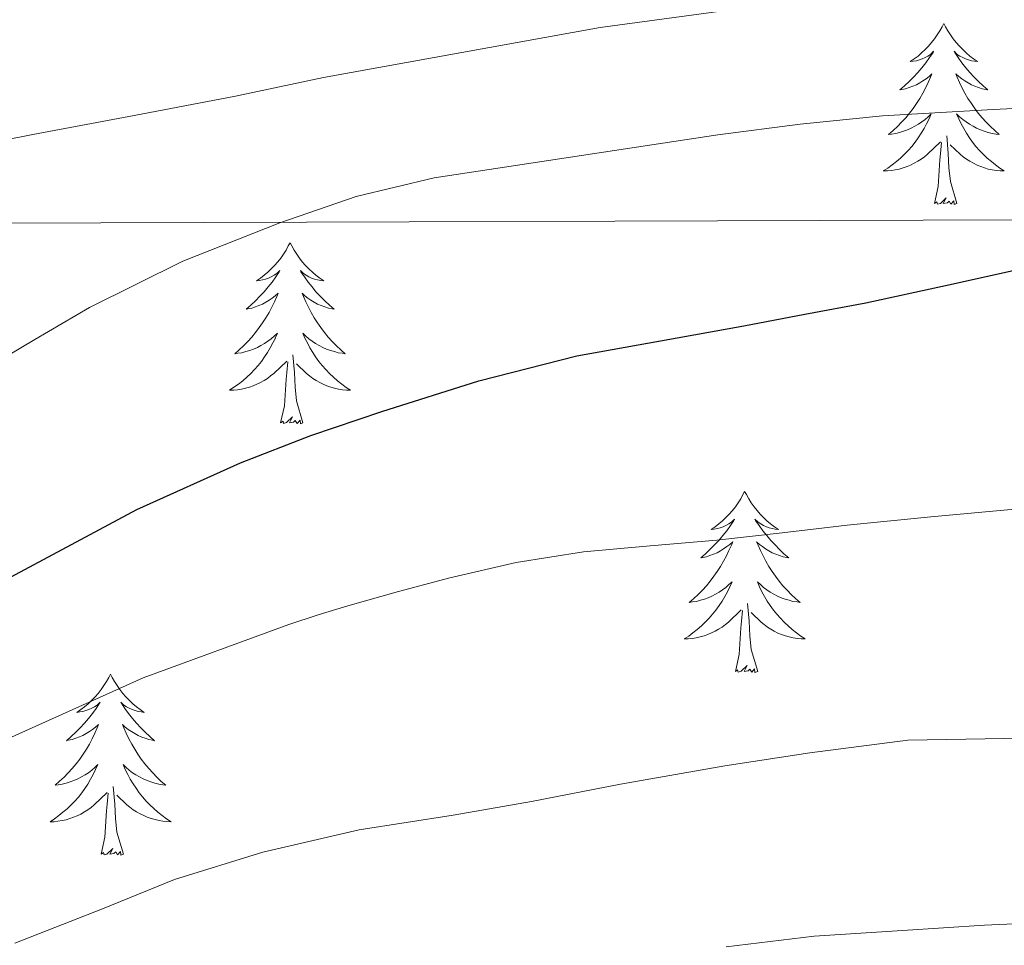
# Model space of a CAD drawing. Units: metres. Extents: x 596398 to 600895, y 4724082 to 4727116.
# Drawn here: x 598117 to 598182, y 4725468 to 4725529 of the extents above; entities that cross this region are included whole.
import ezdxf

# ---------------------------------------------------------------- set-up
doc = ezdxf.new("R2010")
doc.units = ezdxf.units.M
doc.header["$MEASUREMENT"] = 0
for name, color, linetype, lineweight in [('Level 32', 19, 'Continuous', 0), ('Level 36', 19, 'Continuous', 40), ('Level 4', 36, 'Continuous', 30), ('Level 5', 36, 'Continuous', 0)]:
    doc.layers.add(name, color=color, linetype=linetype, lineweight=lineweight)

msp = doc.modelspace()

# ---------------------------------------------------------------- linework, layer by layer
at = {"layer": 'Level 32', "color": 6, "linetype": 'Continuous', "lineweight": 0, "ltscale": 0.5}
msp.add_polyline3d([(597402.68, 4725509.3, 387.74), (597529.12, 4725510.85, 389.05), (597620.65, 4725511.01, 374.74), (597795.89, 4725511.17, 353.1), (597904.29, 4725512.35, 353.28), (598046.83, 4725515.17, 357.9), (598204.8, 4725515.69, 374.38), (598379.06, 4725517.99, 374.91)], dxfattribs=at)
at = {"layer": 'Level 36', "color": 92, "linetype": 'Continuous', "lineweight": 0}
for points in [[(598177.89, 4725528.55, 0.01), (598177.78, 4725528.33, 0.01), (598177.63, 4725528.06, 0.01), (598177.46, 4725527.79, 0.01), (598177.28, 4725527.53, 0.01), (598177.08, 4725527.29, 0.01), (598176.88, 4725527.05, 0.01), (598176.66, 4725526.82, 0.01), (598176.43, 4725526.61, 0.01), (598176.19, 4725526.4, 0.01), (598175.94, 4725526.21, 0.01), (598175.68, 4725526.03, 0.01), (598175.88, 4725526.06, 0.01), (598176.08, 4725526.09, 0.01), (598176.28, 4725526.15, 0.01), (598176.47, 4725526.22, 0.01), (598176.66, 4725526.3, 0.01), (598176.84, 4725526.4, 0.01), (598177.02, 4725526.51, 0.01), (598177.22, 4725526.71, 0.01), (598177.18, 4725526.64, 0.01), (598176.95, 4725526.3, 0.01), (598176.71, 4725525.96, 0.01), (598176.45, 4725525.63, 0.01), (598176.18, 4725525.32, 0.01), (598175.9, 4725525.01, 0.01), (598175.61, 4725524.72, 0.01), (598175.31, 4725524.44, 0.01), (598175, 4725524.17, 0.01), (598175.12, 4725524.19, 0.01), (598175.37, 4725524.25, 0.01), (598175.61, 4725524.32, 0.01), (598175.84, 4725524.41, 0.01), (598176.08, 4725524.51, 0.01), (598176.3, 4725524.63, 0.01), (598176.51, 4725524.76, 0.01), (598176.72, 4725524.9, 0.01), (598176.92, 4725525.06, 0.01), (598177.1, 4725525.23, 0.01), (598177.02, 4725525.01, 0.01), (598176.86, 4725524.65, 0.01), (598176.69, 4725524.29, 0.01), (598176.5, 4725523.95, 0.01), (598176.3, 4725523.61, 0.01), (598176.09, 4725523.28, 0.01), (598175.87, 4725522.95, 0.01), (598175.63, 4725522.64, 0.01), (598175.38, 4725522.34, 0.01), (598175.11, 4725522.05, 0.01), (598174.84, 4725521.77, 0.01), (598174.55, 4725521.5, 0.01), (598174.25, 4725521.24, 0.01), (598174.45, 4725521.26, 0.01), (598174.72, 4725521.31, 0.01), (598174.98, 4725521.37, 0.01), (598175.24, 4725521.45, 0.01), (598175.49, 4725521.55, 0.01), (598175.74, 4725521.65, 0.01), (598175.98, 4725521.78, 0.01), (598176.22, 4725521.91, 0.01), (598176.44, 4725522.07, 0.01), (598176.66, 4725522.23, 0.01), (598176.86, 4725522.41, 0.01), (598177.06, 4725522.59, 0.01), (598176.92, 4725522.27, 0.01)], [(598177.89, 4725528.55, 0.01), (598178, 4725528.33, 0.01), (598178.16, 4725528.06, 0.01), (598178.33, 4725527.79, 0.01), (598178.51, 4725527.53, 0.01), (598178.7, 4725527.29, 0.01), (598178.91, 4725527.05, 0.01), (598179.13, 4725526.82, 0.01), (598179.36, 4725526.61, 0.01), (598179.6, 4725526.4, 0.01), (598179.85, 4725526.21, 0.01), (598180.11, 4725526.03, 0.01), (598179.91, 4725526.06, 0.01), (598179.71, 4725526.09, 0.01), (598179.51, 4725526.15, 0.01), (598179.32, 4725526.22, 0.01), (598179.13, 4725526.3, 0.01), (598178.94, 4725526.4, 0.01), (598178.77, 4725526.51, 0.01), (598178.57, 4725526.71, 0.01), (598178.61, 4725526.64, 0.01), (598178.84, 4725526.3, 0.01), (598179.08, 4725525.96, 0.01), (598179.34, 4725525.63, 0.01), (598179.6, 4725525.32, 0.01), (598179.88, 4725525.01, 0.01), (598180.18, 4725524.72, 0.01), (598180.48, 4725524.44, 0.01), (598180.79, 4725524.17, 0.01), (598180.67, 4725524.19, 0.01), (598180.42, 4725524.25, 0.01), (598180.18, 4725524.32, 0.01), (598179.94, 4725524.41, 0.01), (598179.71, 4725524.51, 0.01), (598179.49, 4725524.63, 0.01), (598179.27, 4725524.76, 0.01), (598179.07, 4725524.9, 0.01), (598178.87, 4725525.06, 0.01), (598178.68, 4725525.23, 0.01), (598178.77, 4725525.01, 0.01), (598178.93, 4725524.65, 0.01), (598179.1, 4725524.29, 0.01), (598179.28, 4725523.95, 0.01), (598179.48, 4725523.61, 0.01), (598179.7, 4725523.28, 0.01), (598179.92, 4725522.95, 0.01), (598180.16, 4725522.64, 0.01), (598180.41, 4725522.34, 0.01), (598180.68, 4725522.05, 0.01), (598180.95, 4725521.77, 0.01), (598181.24, 4725521.5, 0.01), (598181.54, 4725521.24, 0.01), (598181.34, 4725521.26, 0.01), (598181.07, 4725521.31, 0.01), (598180.81, 4725521.37, 0.01), (598180.55, 4725521.45, 0.01), (598180.3, 4725521.55, 0.01), (598180.05, 4725521.65, 0.01), (598179.81, 4725521.78, 0.01), (598179.57, 4725521.91, 0.01), (598179.35, 4725522.07, 0.01), (598179.13, 4725522.23, 0.01), (598178.92, 4725522.41, 0.01), (598178.73, 4725522.59, 0.01), (598178.87, 4725522.27, 0.01)], [(598176.916, 4725522.267, 0.01), (598176.756, 4725521.947, 0.01), (598176.586, 4725521.627, 0.01), (598176.406, 4725521.327, 0.01), (598176.206, 4725521.027, 0.01), (598175.996, 4725520.737, 0.01), (598175.776, 4725520.457, 0.01), (598175.536, 4725520.187, 0.01), (598175.296, 4725519.937, 0.01), (598175.036, 4725519.687, 0.01), (598174.766, 4725519.457, 0.01), (598174.486, 4725519.237, 0.01), (598174.196, 4725519.027, 0.01), (598173.906, 4725518.837, 0.01), (598174.176, 4725518.847, 0.01), (598174.436, 4725518.867, 0.01), (598174.696, 4725518.907, 0.01), (598174.956, 4725518.967, 0.01), (598175.216, 4725519.037, 0.01), (598175.466, 4725519.127, 0.01), (598175.706, 4725519.227, 0.01), (598175.946, 4725519.347, 0.01), (598176.176, 4725519.477, 0.01), (598176.396, 4725519.617, 0.01), (598176.616, 4725519.777, 0.01), (598176.816, 4725519.947, 0.01), (598177.666, 4725520.747, 0.01)], [(598178.866, 4725522.267, 0.01), (598179.026, 4725521.947, 0.01), (598179.196, 4725521.627, 0.01), (598179.376, 4725521.327, 0.01), (598179.576, 4725521.027, 0.01), (598179.776, 4725520.737, 0.01), (598180.006, 4725520.457, 0.01), (598180.236, 4725520.187, 0.01), (598180.486, 4725519.937, 0.01), (598180.746, 4725519.687, 0.01), (598181.016, 4725519.456, 0.01), (598181.296, 4725519.236, 0.01), (598181.576, 4725519.026, 0.01), (598181.866, 4725518.836, 0.01), (598181.606, 4725518.846, 0.01), (598181.346, 4725518.866, 0.01), (598181.076, 4725518.906, 0.01), (598180.816, 4725518.967, 0.01), (598180.566, 4725519.037, 0.01), (598180.316, 4725519.127, 0.01), (598180.076, 4725519.227, 0.01), (598179.836, 4725519.347, 0.01), (598179.606, 4725519.477, 0.01), (598179.386, 4725519.617, 0.01), (598179.166, 4725519.777, 0.01), (598178.966, 4725519.947, 0.01), (598178.306, 4725520.567, 0.01)], [(598177.28, 4725516.7, 0.01), (598177.52, 4725517.82, 0.01), (598177.63, 4725519.56, 0.01), (598177.68, 4725519.99, 0.01), (598177.74, 4725520.72, 0.01)], [(598178.74, 4725516.7, 0.01), (598178.32, 4725518.14, 0.01), (598178.22, 4725519.04, 0.01), (598178.18, 4725519.99, 0.01), (598178.08, 4725521.16, 0.01)], [(598178.74, 4725516.7, 0.01), (598178.57, 4725516.63, 0.01), (598178.55, 4725516.87, 0.01), (598178.36, 4725516.65, 0.01), (598178.24, 4725516.85, 0.01), (598178.12, 4725516.74, 0.01), (598177.85, 4725516.69, 0.01), (598178.05, 4725517.08, 0.01), (598177.66, 4725516.7, 0.01), (598177.47, 4725516.65, 0.01), (598177.43, 4725516.81, 0.01), (598177.28, 4725516.7, 0.01)], [(598134.86, 4725514.12, 0.01), (598134.75, 4725513.91, 0.01), (598134.6, 4725513.63, 0.01), (598134.43, 4725513.36, 0.01), (598134.25, 4725513.11, 0.01), (598134.05, 4725512.86, 0.01), (598133.85, 4725512.62, 0.01), (598133.63, 4725512.39, 0.01), (598133.4, 4725512.18, 0.01), (598133.16, 4725511.98, 0.01), (598132.91, 4725511.79, 0.01), (598132.65, 4725511.61, 0.01), (598132.85, 4725511.63, 0.01), (598133.05, 4725511.67, 0.01), (598133.25, 4725511.72, 0.01), (598133.44, 4725511.79, 0.01), (598133.63, 4725511.88, 0.01), (598133.81, 4725511.98, 0.01), (598133.99, 4725512.09, 0.01), (598134.19, 4725512.28, 0.01), (598134.15, 4725512.21, 0.01), (598133.92, 4725511.87, 0.01), (598133.68, 4725511.53, 0.01), (598133.42, 4725511.21, 0.01), (598133.15, 4725510.89, 0.01), (598132.87, 4725510.59, 0.01), (598132.58, 4725510.29, 0.01), (598132.28, 4725510.01, 0.01), (598131.97, 4725509.74, 0.01), (598132.09, 4725509.76, 0.01), (598132.34, 4725509.82, 0.01), (598132.58, 4725509.89, 0.01), (598132.81, 4725509.98, 0.01), (598133.04, 4725510.08, 0.01), (598133.27, 4725510.2, 0.01), (598133.48, 4725510.33, 0.01), (598133.69, 4725510.48, 0.01), (598133.89, 4725510.63, 0.01), (598134.08, 4725510.8, 0.01), (598133.99, 4725510.58, 0.01), (598133.83, 4725510.22, 0.01), (598133.66, 4725509.87, 0.01), (598133.48, 4725509.52, 0.01), (598133.28, 4725509.18, 0.01), (598133.06, 4725508.85, 0.01), (598132.84, 4725508.53, 0.01), (598132.6, 4725508.21, 0.01), (598132.35, 4725507.91, 0.01), (598132.08, 4725507.62, 0.01), (598131.81, 4725507.34, 0.01), (598131.52, 4725507.07, 0.01), (598131.22, 4725506.81, 0.01), (598131.42, 4725506.84, 0.01), (598131.68, 4725506.88, 0.01), (598131.95, 4725506.95, 0.01), (598132.21, 4725507.03, 0.01), (598132.46, 4725507.12, 0.01), (598132.71, 4725507.23, 0.01), (598132.95, 4725507.35, 0.01), (598133.18, 4725507.49, 0.01), (598133.41, 4725507.64, 0.01), (598133.63, 4725507.8, 0.01), (598133.83, 4725507.98, 0.01), (598134.03, 4725508.17, 0.01), (598133.89, 4725507.84, 0.01)], [(598134.86, 4725514.12, 0.01), (598134.98, 4725513.91, 0.01), (598135.13, 4725513.63, 0.01), (598135.3, 4725513.36, 0.01), (598135.48, 4725513.11, 0.01), (598135.67, 4725512.86, 0.01), (598135.88, 4725512.62, 0.01), (598136.1, 4725512.39, 0.01), (598136.33, 4725512.18, 0.01), (598136.57, 4725511.98, 0.01), (598136.82, 4725511.79, 0.01), (598137.08, 4725511.61, 0.01), (598136.88, 4725511.63, 0.01), (598136.68, 4725511.67, 0.01), (598136.48, 4725511.72, 0.01), (598136.28, 4725511.79, 0.01), (598136.1, 4725511.88, 0.01), (598135.92, 4725511.98, 0.01), (598135.74, 4725512.09, 0.01), (598135.54, 4725512.28, 0.01), (598135.58, 4725512.21, 0.01), (598135.81, 4725511.87, 0.01), (598136.05, 4725511.53, 0.01), (598136.31, 4725511.21, 0.01), (598136.57, 4725510.89, 0.01), (598136.85, 4725510.59, 0.01), (598137.15, 4725510.29, 0.01), (598137.45, 4725510.01, 0.01), (598137.76, 4725509.74, 0.01), (598137.64, 4725509.76, 0.01), (598137.39, 4725509.82, 0.01), (598137.15, 4725509.89, 0.01), (598136.91, 4725509.98, 0.01), (598136.68, 4725510.08, 0.01), (598136.46, 4725510.2, 0.01), (598136.24, 4725510.33, 0.01), (598136.04, 4725510.48, 0.01), (598135.84, 4725510.63, 0.01), (598135.65, 4725510.8, 0.01), (598135.74, 4725510.58, 0.01), (598135.9, 4725510.22, 0.01), (598136.07, 4725509.87, 0.01), (598136.25, 4725509.52, 0.01), (598136.45, 4725509.18, 0.01), (598136.66, 4725508.85, 0.01), (598136.89, 4725508.53, 0.01), (598137.13, 4725508.21, 0.01), (598137.38, 4725507.91, 0.01), (598137.64, 4725507.62, 0.01), (598137.92, 4725507.34, 0.01), (598138.21, 4725507.07, 0.01), (598138.5, 4725506.81, 0.01), (598138.31, 4725506.84, 0.01), (598138.04, 4725506.88, 0.01), (598137.78, 4725506.95, 0.01), (598137.52, 4725507.03, 0.01), (598137.26, 4725507.12, 0.01), (598137.02, 4725507.23, 0.01), (598136.78, 4725507.35, 0.01), (598136.54, 4725507.49, 0.01), (598136.32, 4725507.64, 0.01), (598136.1, 4725507.8, 0.01), (598135.89, 4725507.98, 0.01), (598135.7, 4725508.17, 0.01), (598135.84, 4725507.84, 0.01)], [(598133.895, 4725507.843, 0.01), (598133.735, 4725507.523, 0.01), (598133.565, 4725507.203, 0.01), (598133.385, 4725506.903, 0.01), (598133.185, 4725506.603, 0.01), (598132.975, 4725506.313, 0.01), (598132.755, 4725506.043, 0.01), (598132.515, 4725505.773, 0.01), (598132.275, 4725505.513, 0.01), (598132.015, 4725505.273, 0.01), (598131.745, 4725505.033, 0.01), (598131.464, 4725504.813, 0.01), (598131.174, 4725504.603, 0.01), (598130.884, 4725504.413, 0.01), (598131.154, 4725504.423, 0.01), (598131.414, 4725504.443, 0.01), (598131.674, 4725504.483, 0.01), (598131.934, 4725504.543, 0.01), (598132.194, 4725504.613, 0.01), (598132.444, 4725504.703, 0.01), (598132.684, 4725504.803, 0.01), (598132.924, 4725504.923, 0.01), (598133.154, 4725505.053, 0.01), (598133.375, 4725505.193, 0.01), (598133.585, 4725505.353, 0.01), (598133.795, 4725505.523, 0.01), (598134.645, 4725506.323, 0.01)], [(598135.845, 4725507.843, 0.01), (598136.005, 4725507.523, 0.01), (598136.165, 4725507.203, 0.01), (598136.355, 4725506.903, 0.01), (598136.545, 4725506.603, 0.01), (598136.755, 4725506.312, 0.01), (598136.985, 4725506.042, 0.01), (598137.214, 4725505.772, 0.01), (598137.464, 4725505.512, 0.01), (598137.724, 4725505.272, 0.01), (598137.984, 4725505.032, 0.01), (598138.264, 4725504.812, 0.01), (598138.554, 4725504.602, 0.01), (598138.844, 4725504.412, 0.01), (598138.584, 4725504.422, 0.01), (598138.324, 4725504.442, 0.01), (598138.054, 4725504.482, 0.01), (598137.794, 4725504.542, 0.01), (598137.544, 4725504.612, 0.01), (598137.294, 4725504.702, 0.01), (598137.044, 4725504.802, 0.01), (598136.814, 4725504.923, 0.01), (598136.584, 4725505.053, 0.01), (598136.364, 4725505.193, 0.01), (598136.144, 4725505.353, 0.01), (598135.944, 4725505.523, 0.01), (598135.285, 4725506.143, 0.01)], [(598135.71, 4725502.27, 0.01), (598135.28, 4725503.71, 0.01), (598135.19, 4725504.62, 0.01), (598135.15, 4725505.57, 0.01), (598135.05, 4725506.73, 0.01)], [(598134.24, 4725502.27, 0.01), (598134.49, 4725503.39, 0.01), (598134.6, 4725505.13, 0.01), (598134.65, 4725505.57, 0.01), (598134.71, 4725506.29, 0.01)], [(598135.71, 4725502.27, 0.01), (598135.54, 4725502.21, 0.01), (598135.52, 4725502.44, 0.01), (598135.33, 4725502.22, 0.01), (598135.21, 4725502.43, 0.01), (598135.09, 4725502.32, 0.01), (598134.82, 4725502.26, 0.01), (598135.02, 4725502.66, 0.01), (598134.63, 4725502.28, 0.01), (598134.44, 4725502.22, 0.01), (598134.4, 4725502.38, 0.01), (598134.24, 4725502.27, 0.01)], [(598164.78, 4725497.76, 0.01), (598164.67, 4725497.55, 0.01), (598164.52, 4725497.27, 0.01), (598164.35, 4725497, 0.01), (598164.17, 4725496.75, 0.01), (598163.98, 4725496.5, 0.01), (598163.77, 4725496.26, 0.01), (598163.55, 4725496.03, 0.01), (598163.32, 4725495.82, 0.01), (598163.08, 4725495.62, 0.01), (598162.83, 4725495.43, 0.01), (598162.57, 4725495.25, 0.01), (598162.77, 4725495.27, 0.01), (598162.97, 4725495.31, 0.01), (598163.17, 4725495.36, 0.01), (598163.36, 4725495.43, 0.01), (598163.55, 4725495.52, 0.01), (598163.73, 4725495.62, 0.01), (598163.91, 4725495.73, 0.01), (598164.11, 4725495.92, 0.01), (598164.07, 4725495.85, 0.01), (598163.84, 4725495.51, 0.01), (598163.6, 4725495.17, 0.01), (598163.34, 4725494.85, 0.01), (598163.08, 4725494.53, 0.01), (598162.8, 4725494.23, 0.01), (598162.5, 4725493.93, 0.01), (598162.2, 4725493.65, 0.01), (598161.89, 4725493.38, 0.01), (598162.01, 4725493.4, 0.01), (598162.26, 4725493.46, 0.01), (598162.5, 4725493.53, 0.01), (598162.74, 4725493.62, 0.01), (598162.97, 4725493.72, 0.01), (598163.19, 4725493.84, 0.01), (598163.4, 4725493.97, 0.01), (598163.61, 4725494.12, 0.01), (598163.81, 4725494.27, 0.01), (598164, 4725494.44, 0.01), (598163.91, 4725494.22, 0.01), (598163.75, 4725493.86, 0.01), (598163.58, 4725493.51, 0.01), (598163.4, 4725493.16, 0.01), (598163.2, 4725492.82, 0.01), (598162.98, 4725492.49, 0.01), (598162.76, 4725492.17, 0.01), (598162.52, 4725491.85, 0.01), (598162.27, 4725491.55, 0.01), (598162, 4725491.26, 0.01), (598161.73, 4725490.98, 0.01), (598161.44, 4725490.71, 0.01), (598161.14, 4725490.45, 0.01), (598161.34, 4725490.48, 0.01), (598161.61, 4725490.52, 0.01), (598161.87, 4725490.59, 0.01), (598162.13, 4725490.67, 0.01), (598162.38, 4725490.76, 0.01), (598162.63, 4725490.87, 0.01), (598162.87, 4725490.99, 0.01), (598163.11, 4725491.13, 0.01), (598163.33, 4725491.28, 0.01), (598163.55, 4725491.44, 0.01), (598163.75, 4725491.62, 0.01), (598163.95, 4725491.81, 0.01), (598163.81, 4725491.48, 0.01)], [(598164.78, 4725497.76, 0.01), (598164.9, 4725497.55, 0.01), (598165.05, 4725497.27, 0.01), (598165.22, 4725497, 0.01), (598165.4, 4725496.75, 0.01), (598165.6, 4725496.5, 0.01), (598165.8, 4725496.26, 0.01), (598166.02, 4725496.03, 0.01), (598166.25, 4725495.82, 0.01), (598166.49, 4725495.62, 0.01), (598166.74, 4725495.43, 0.01), (598167, 4725495.25, 0.01), (598166.8, 4725495.27, 0.01), (598166.6, 4725495.31, 0.01), (598166.4, 4725495.36, 0.01), (598166.21, 4725495.43, 0.01), (598166.02, 4725495.52, 0.01), (598165.84, 4725495.62, 0.01), (598165.66, 4725495.73, 0.01), (598165.46, 4725495.92, 0.01), (598165.5, 4725495.85, 0.01), (598165.73, 4725495.51, 0.01), (598165.97, 4725495.17, 0.01), (598166.23, 4725494.85, 0.01), (598166.5, 4725494.53, 0.01), (598166.78, 4725494.23, 0.01), (598167.07, 4725493.93, 0.01), (598167.37, 4725493.65, 0.01), (598167.68, 4725493.38, 0.01), (598167.56, 4725493.4, 0.01), (598167.31, 4725493.46, 0.01), (598167.07, 4725493.53, 0.01), (598166.84, 4725493.62, 0.01), (598166.6, 4725493.72, 0.01), (598166.38, 4725493.84, 0.01), (598166.16, 4725493.97, 0.01), (598165.96, 4725494.12, 0.01), (598165.76, 4725494.27, 0.01), (598165.57, 4725494.44, 0.01), (598165.66, 4725494.22, 0.01), (598165.82, 4725493.86, 0.01), (598165.99, 4725493.51, 0.01), (598166.17, 4725493.16, 0.01), (598166.37, 4725492.82, 0.01), (598166.59, 4725492.49, 0.01), (598166.81, 4725492.17, 0.01), (598167.05, 4725491.85, 0.01), (598167.3, 4725491.55, 0.01), (598167.57, 4725491.26, 0.01), (598167.84, 4725490.98, 0.01), (598168.13, 4725490.71, 0.01), (598168.43, 4725490.45, 0.01), (598168.23, 4725490.48, 0.01), (598167.96, 4725490.52, 0.01), (598167.7, 4725490.59, 0.01), (598167.44, 4725490.67, 0.01), (598167.19, 4725490.76, 0.01), (598166.94, 4725490.87, 0.01), (598166.7, 4725490.99, 0.01), (598166.46, 4725491.13, 0.01), (598166.24, 4725491.28, 0.01), (598166.02, 4725491.44, 0.01), (598165.82, 4725491.62, 0.01), (598165.62, 4725491.81, 0.01), (598165.76, 4725491.48, 0.01)], [(598163.811, 4725491.479, 0.01), (598163.651, 4725491.159, 0.01), (598163.481, 4725490.839, 0.01), (598163.301, 4725490.539, 0.01), (598163.101, 4725490.239, 0.01), (598162.891, 4725489.949, 0.01), (598162.671, 4725489.679, 0.01), (598162.441, 4725489.41, 0.01), (598162.191, 4725489.15, 0.01), (598161.931, 4725488.91, 0.01), (598161.661, 4725488.67, 0.01), (598161.381, 4725488.45, 0.01), (598161.101, 4725488.24, 0.01), (598160.801, 4725488.05, 0.01), (598161.071, 4725488.06, 0.01), (598161.331, 4725488.08, 0.01), (598161.601, 4725488.12, 0.01), (598161.851, 4725488.18, 0.01), (598162.111, 4725488.25, 0.01), (598162.361, 4725488.34, 0.01), (598162.601, 4725488.44, 0.01), (598162.841, 4725488.559, 0.01), (598163.071, 4725488.689, 0.01), (598163.291, 4725488.829, 0.01), (598163.511, 4725488.989, 0.01), (598163.711, 4725489.159, 0.01), (598164.561, 4725489.959, 0.01)], [(598165.761, 4725491.479, 0.01), (598165.921, 4725491.159, 0.01), (598166.091, 4725490.839, 0.01), (598166.271, 4725490.539, 0.01), (598166.471, 4725490.239, 0.01), (598166.681, 4725489.949, 0.01), (598166.901, 4725489.679, 0.01), (598167.131, 4725489.409, 0.01), (598167.381, 4725489.149, 0.01), (598167.641, 4725488.909, 0.01), (598167.911, 4725488.669, 0.01), (598168.191, 4725488.449, 0.01), (598168.481, 4725488.239, 0.01), (598168.761, 4725488.049, 0.01), (598168.501, 4725488.059, 0.01), (598168.241, 4725488.079, 0.01), (598167.981, 4725488.119, 0.01), (598167.721, 4725488.179, 0.01), (598167.461, 4725488.249, 0.01), (598167.211, 4725488.339, 0.01), (598166.971, 4725488.439, 0.01), (598166.731, 4725488.559, 0.01), (598166.501, 4725488.689, 0.01), (598166.281, 4725488.829, 0.01), (598166.061, 4725488.989, 0.01), (598165.861, 4725489.159, 0.01), (598165.201, 4725489.779, 0.01)], [(598165.64, 4725485.91, 0.01), (598165.21, 4725487.35, 0.01), (598165.12, 4725488.26, 0.01), (598165.07, 4725489.21, 0.01), (598164.97, 4725490.37, 0.01)], [(598164.17, 4725485.91, 0.01), (598164.41, 4725487.03, 0.01), (598164.52, 4725488.77, 0.01), (598164.57, 4725489.21, 0.01), (598164.64, 4725489.93, 0.01)], [(598165.64, 4725485.91, 0.01), (598165.46, 4725485.85, 0.01), (598165.44, 4725486.08, 0.01), (598165.25, 4725485.86, 0.01), (598165.13, 4725486.07, 0.01), (598165.01, 4725485.96, 0.01), (598164.74, 4725485.9, 0.01), (598164.94, 4725486.3, 0.01), (598164.55, 4725485.92, 0.01), (598164.36, 4725485.86, 0.01), (598164.32, 4725486.02, 0.01), (598164.17, 4725485.91, 0.01)], [(598123.05, 4725485.74, 0.01), (598122.94, 4725485.52, 0.01), (598122.78, 4725485.25, 0.01), (598122.61, 4725484.98, 0.01), (598122.43, 4725484.72, 0.01), (598122.24, 4725484.47, 0.01), (598122.03, 4725484.24, 0.01), (598121.81, 4725484.01, 0.01), (598121.58, 4725483.79, 0.01), (598121.34, 4725483.59, 0.01), (598121.09, 4725483.4, 0.01), (598120.83, 4725483.22, 0.01), (598121.03, 4725483.25, 0.01), (598121.23, 4725483.28, 0.01), (598121.43, 4725483.34, 0.01), (598121.62, 4725483.41, 0.01), (598121.81, 4725483.49, 0.01), (598122, 4725483.59, 0.01), (598122.17, 4725483.7, 0.01), (598122.37, 4725483.89, 0.01), (598122.33, 4725483.83, 0.01), (598122.1, 4725483.48, 0.01), (598121.86, 4725483.15, 0.01), (598121.6, 4725482.82, 0.01), (598121.34, 4725482.51, 0.01), (598121.06, 4725482.2, 0.01), (598120.76, 4725481.91, 0.01), (598120.46, 4725481.63, 0.01), (598120.15, 4725481.35, 0.01), (598120.27, 4725481.38, 0.01), (598120.52, 4725481.43, 0.01), (598120.76, 4725481.51, 0.01), (598121, 4725481.6, 0.01), (598121.23, 4725481.7, 0.01), (598121.45, 4725481.82, 0.01), (598121.67, 4725481.95, 0.01), (598121.87, 4725482.09, 0.01), (598122.07, 4725482.25, 0.01), (598122.26, 4725482.42, 0.01), (598122.17, 4725482.2, 0.01), (598122.01, 4725481.84, 0.01), (598121.84, 4725481.48, 0.01), (598121.66, 4725481.13, 0.01), (598121.46, 4725480.79, 0.01), (598121.24, 4725480.47, 0.01), (598121.02, 4725480.14, 0.01), (598120.78, 4725479.83, 0.01), (598120.53, 4725479.53, 0.01), (598120.26, 4725479.24, 0.01), (598119.99, 4725478.95, 0.01), (598119.7, 4725478.69, 0.01), (598119.4, 4725478.43, 0.01), (598119.6, 4725478.45, 0.01), (598119.87, 4725478.5, 0.01), (598120.13, 4725478.56, 0.01), (598120.39, 4725478.64, 0.01), (598120.64, 4725478.73, 0.01), (598120.89, 4725478.84, 0.01), (598121.13, 4725478.97, 0.01), (598121.37, 4725479.1, 0.01), (598121.59, 4725479.25, 0.01), (598121.81, 4725479.42, 0.01), (598122.02, 4725479.59, 0.01), (598122.21, 4725479.78, 0.01), (598122.07, 4725479.45, 0.01)], [(598123.05, 4725485.74, 0.01), (598123.16, 4725485.52, 0.01), (598123.31, 4725485.25, 0.01), (598123.48, 4725484.98, 0.01), (598123.66, 4725484.72, 0.01), (598123.86, 4725484.47, 0.01), (598124.06, 4725484.24, 0.01), (598124.28, 4725484.01, 0.01), (598124.51, 4725483.79, 0.01), (598124.75, 4725483.59, 0.01), (598125, 4725483.4, 0.01), (598125.26, 4725483.22, 0.01), (598125.06, 4725483.25, 0.01), (598124.86, 4725483.28, 0.01), (598124.66, 4725483.34, 0.01), (598124.47, 4725483.41, 0.01), (598124.28, 4725483.49, 0.01), (598124.1, 4725483.59, 0.01), (598123.92, 4725483.7, 0.01), (598123.72, 4725483.89, 0.01), (598123.76, 4725483.83, 0.01), (598123.99, 4725483.48, 0.01), (598124.23, 4725483.15, 0.01), (598124.49, 4725482.82, 0.01), (598124.76, 4725482.51, 0.01), (598125.04, 4725482.2, 0.01), (598125.33, 4725481.91, 0.01), (598125.63, 4725481.62, 0.01), (598125.94, 4725481.35, 0.01), (598125.82, 4725481.38, 0.01), (598125.57, 4725481.43, 0.01), (598125.33, 4725481.51, 0.01), (598125.1, 4725481.59, 0.01), (598124.86, 4725481.7, 0.01), (598124.64, 4725481.82, 0.01), (598124.43, 4725481.95, 0.01), (598124.22, 4725482.09, 0.01), (598124.02, 4725482.25, 0.01), (598123.84, 4725482.42, 0.01), (598123.92, 4725482.2, 0.01), (598124.08, 4725481.84, 0.01), (598124.25, 4725481.48, 0.01), (598124.44, 4725481.13, 0.01), (598124.64, 4725480.79, 0.01), (598124.85, 4725480.46, 0.01), (598125.07, 4725480.14, 0.01), (598125.31, 4725479.83, 0.01), (598125.56, 4725479.53, 0.01), (598125.83, 4725479.23, 0.01), (598126.1, 4725478.95, 0.01), (598126.39, 4725478.68, 0.01), (598126.69, 4725478.43, 0.01), (598126.49, 4725478.45, 0.01), (598126.22, 4725478.5, 0.01), (598125.96, 4725478.56, 0.01), (598125.7, 4725478.64, 0.01), (598125.45, 4725478.73, 0.01), (598125.2, 4725478.84, 0.01), (598124.96, 4725478.97, 0.01), (598124.72, 4725479.1, 0.01), (598124.5, 4725479.25, 0.01), (598124.28, 4725479.42, 0.01), (598124.08, 4725479.59, 0.01), (598123.88, 4725479.78, 0.01), (598124.02, 4725479.45, 0.01)], [(598122.07, 4725479.455, 0.01), (598121.91, 4725479.135, 0.01), (598121.74, 4725478.815, 0.01), (598121.56, 4725478.505, 0.01), (598121.36, 4725478.215, 0.01), (598121.16, 4725477.925, 0.01), (598120.93, 4725477.645, 0.01), (598120.7, 4725477.375, 0.01), (598120.45, 4725477.125, 0.01), (598120.19, 4725476.875, 0.01), (598119.92, 4725476.645, 0.01), (598119.64, 4725476.425, 0.01), (598119.36, 4725476.215, 0.01), (598119.07, 4725476.025, 0.01), (598119.33, 4725476.025, 0.01), (598119.59, 4725476.055, 0.01), (598119.86, 4725476.095, 0.01), (598120.12, 4725476.155, 0.01), (598120.37, 4725476.225, 0.01), (598120.62, 4725476.315, 0.01), (598120.86, 4725476.415, 0.01), (598121.1, 4725476.525, 0.01), (598121.33, 4725476.665, 0.01), (598121.55, 4725476.805, 0.01), (598121.77, 4725476.965, 0.01), (598121.97, 4725477.135, 0.01), (598122.82, 4725477.945, 0.01)], [(598124.02, 4725479.455, 0.01), (598124.18, 4725479.135, 0.01), (598124.35, 4725478.825, 0.01), (598124.53, 4725478.515, 0.01), (598124.73, 4725478.225, 0.01), (598124.94, 4725477.935, 0.01), (598125.16, 4725477.655, 0.01), (598125.4, 4725477.385, 0.01), (598125.64, 4725477.135, 0.01), (598125.9, 4725476.885, 0.01), (598126.17, 4725476.654, 0.01), (598126.45, 4725476.424, 0.01), (598126.74, 4725476.214, 0.01), (598127.03, 4725476.024, 0.01), (598126.76, 4725476.034, 0.01), (598126.5, 4725476.064, 0.01), (598126.24, 4725476.104, 0.01), (598125.98, 4725476.165, 0.01), (598125.72, 4725476.235, 0.01), (598125.47, 4725476.315, 0.01), (598125.23, 4725476.425, 0.01), (598124.99, 4725476.535, 0.01), (598124.76, 4725476.675, 0.01), (598124.54, 4725476.815, 0.01), (598124.32, 4725476.975, 0.01), (598124.12, 4725477.145, 0.01), (598123.46, 4725477.765, 0.01)], [(598122.43, 4725473.89, 0.01), (598122.67, 4725475.01, 0.01), (598122.78, 4725476.75, 0.01), (598122.83, 4725477.18, 0.01), (598122.9, 4725477.9, 0.01)], [(598123.9, 4725473.89, 0.01), (598123.47, 4725475.33, 0.01), (598123.38, 4725476.23, 0.01), (598123.33, 4725477.18, 0.01), (598123.23, 4725478.35, 0.01)], [(598123.9, 4725473.89, 0.01), (598123.72, 4725473.82, 0.01), (598123.7, 4725474.06, 0.01), (598123.51, 4725473.84, 0.01), (598123.39, 4725474.04, 0.01), (598123.27, 4725473.93, 0.01), (598123, 4725473.88, 0.01), (598123.2, 4725474.27, 0.01), (598122.81, 4725473.89, 0.01), (598122.62, 4725473.84, 0.01), (598122.58, 4725474, 0.01), (598122.43, 4725473.89, 0.01)]]:
    msp.add_polyline3d(points, dxfattribs=at)
at = {"layer": 'Level 4', "color": 36, "linetype": 'Continuous', "lineweight": 30}
msp.add_polyline3d([(598114.94, 4725491.31, 375.01), (598124.79, 4725496.57, 375.01), (598131.604, 4725499.633, 375.01), (598136.224, 4725501.433, 375.01), (598140.914, 4725503.022, 375.01), (598147.284, 4725505.031, 375.01), (598153.744, 4725506.67, 375.01), (598159.234, 4725507.66, 375.01), (598164.724, 4725508.649, 375.01), (598168.744, 4725509.408, 375.01), (598172.754, 4725510.168, 375.01), (598177.994, 4725511.297, 375.01), (598183.234, 4725512.466, 375.01)], dxfattribs=at)
at = {"layer": 'Level 5', "color": 36, "linetype": 'Continuous', "lineweight": 0}
for points in [[(598078.78, 4725507.43, 365.01), (598080.55, 4725508.19, 365.01), (598082.3, 4725508.95, 365.01), (598084.82, 4725510.12, 365.01), (598087.33, 4725511.29, 365.01), (598090.42, 4725512.76, 365.01), (598093.54, 4725514.2, 365.01), (598097.58, 4725515.71, 365.01), (598101.7, 4725517.03, 365.01), (598104.16, 4725517.88, 365.01), (598106.64, 4725518.68, 365.01), (598112.25, 4725520.11, 365.01), (598117.94, 4725521.24, 365.01), (598124.61, 4725522.49, 365.01), (598131.28, 4725523.75, 365.01), (598134.17, 4725524.37, 365.01), (598137.06, 4725524.99, 365.01), (598155.28, 4725528.27, 365.01), (598173.62, 4725530.78, 365.01)], [(598114.48, 4725505.63, 370.01), (598118.07, 4725507.74, 370.01), (598121.66, 4725509.85, 370.01), (598127.8, 4725512.9, 370.01), (598134.19, 4725515.43, 370.01), (598139.21, 4725517.15, 370.01), (598144.34, 4725518.39, 370.01), (598163.02, 4725521.21, 370.01), (598168.43, 4725521.92, 370.01), (598173.86, 4725522.47, 370.01), (598180.74, 4725522.86, 370.01), (598187.63, 4725523.21, 370.01)], [(598115.89, 4725481.3, 380.01), (598125.19, 4725485.49, 380.01), (598134.78, 4725489, 380.01), (598136.72, 4725489.63, 380.01), (598138.67, 4725490.22, 380.01), (598142.01, 4725491.16, 380.01), (598145.37, 4725492.06, 380.01), (598149.75, 4725493.07, 380.01), (598154.17, 4725493.79, 380.01), (598158.57, 4725494.17, 380.01), (598162.96, 4725494.54, 380.01), (598167.24, 4725495.04, 380.01), (598171.52, 4725495.53, 380.01), (598177.04, 4725496.08, 380.01), (598182.57, 4725496.59, 380.01)], [(598116.748, 4725468.036, 385.01), (598122.529, 4725470.295, 385.01), (598127.249, 4725472.224, 385.01), (598133.069, 4725474.014, 385.01), (598139.419, 4725475.483, 385.01), (598145.599, 4725476.462, 385.01), (598150.749, 4725477.351, 385.01), (598156.609, 4725478.49, 385.01), (598163.469, 4725479.71, 385.01), (598169.069, 4725480.549, 385.01), (598175.519, 4725481.388, 385.01), (598180.609, 4725481.477, 385.01), (598186.959, 4725481.576, 385.01), (598193.339, 4725481.576, 385.01), (598198.879, 4725481.555, 385.01)], [(598163.57, 4725467.79, 390.01), (598169.36, 4725468.49, 390.01), (598175.18, 4725468.87, 390.01), (598180.56, 4725469.21, 390.01), (598185.93, 4725469.45, 390.01), (598189.54, 4725469.51, 390.01), (598193.15, 4725469.51, 390.01), (598197.71, 4725469.44, 390.01), (598202.27, 4725469.24, 390.01), (598205.7, 4725468.94, 390.01), (598209.09, 4725468.38, 390.01), (598210.6, 4725468.04, 390.01), (598212.11, 4725467.71, 390.01)]]:
    msp.add_polyline3d(points, dxfattribs=at)

doc.saveas('drawing.dxf')
